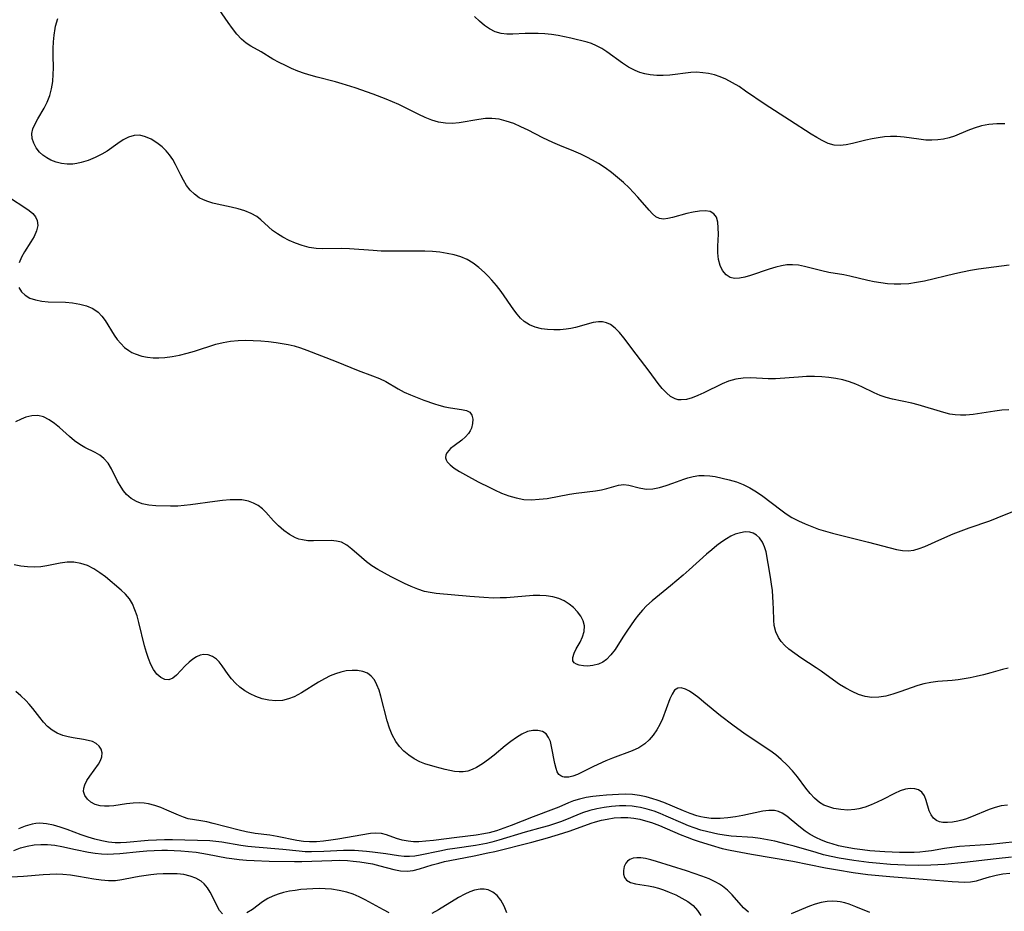
# Model space of a CAD drawing. Extents: x 1884574 to 1892190, y 2723595 to 2728572.
# Drawn here: x 1887651 to 1887884, y 2725202 to 2725413 of the extents above; entities that cross this region are included whole.
import ezdxf

# ---------------------------------------------------------------- set-up
doc = ezdxf.new("R2010")
doc.units = 0

msp = doc.modelspace()

# ---------------------------------------------------------------- linework, layer by layer
at = {"layer": 'Unknown_Line_Type', "color": 0}
for points in [[(1887885.01, 2725354.77, 196), (1887877.75, 2725353.76, 196), (1887875.84, 2725353.45, 196), (1887873.93, 2725353.09, 196), (1887872.13, 2725352.7, 196), (1887864.92, 2725350.98, 196), (1887863.07, 2725350.62, 196), (1887861.22, 2725350.34, 196), (1887859.38, 2725350.21, 196), (1887857.8, 2725350.22, 196), (1887856.22, 2725350.34, 196), (1887854.65, 2725350.55, 196), (1887853.08, 2725350.82, 196), (1887851.52, 2725351.14, 196), (1887847.26, 2725352.14, 196), (1887845.86, 2725352.43, 196), (1887842.35, 2725353.03, 196), (1887840.65, 2725353.36, 196), (1887836.55, 2725354.45, 196), (1887835.19, 2725354.72, 196), (1887833.74, 2725354.85, 196), (1887832.42, 2725354.79, 196), (1887831.1, 2725354.59, 196), (1887829.78, 2725354.28, 196), (1887828.23, 2725353.81, 196), (1887823.81, 2725352.27, 196), (1887822.48, 2725351.89, 196), (1887821.22, 2725351.66, 196), (1887820.05, 2725351.61, 196), (1887819.01, 2725351.84, 196), (1887818.02, 2725352.48, 196), (1887817.22, 2725353.46, 196), (1887816.63, 2725354.69, 196), (1887816.26, 2725356.09, 196), (1887816.11, 2725357.64, 196), (1887816.12, 2725359.26, 196), (1887816.21, 2725362.08, 196), (1887816.19, 2725363.56, 196), (1887816.05, 2725364.91, 196), (1887815.74, 2725366.06, 196), (1887815.17, 2725366.91, 196), (1887814.26, 2725367.41, 196), (1887813.08, 2725367.58, 196), (1887811.72, 2725367.53, 196), (1887810.25, 2725367.3, 196), (1887808.73, 2725366.96, 196), (1887805.37, 2725366.02, 196), (1887804.27, 2725365.75, 196), (1887803.24, 2725365.64, 196), (1887802.31, 2725365.76, 196), (1887801.46, 2725366.19, 196), (1887800.67, 2725366.88, 196), (1887799.87, 2725367.74, 196), (1887797.17, 2725370.81, 196), (1887796.16, 2725371.9, 196), (1887795.1, 2725373, 196), (1887793.77, 2725374.26, 196), (1887792.38, 2725375.48, 196), (1887790.93, 2725376.66, 196), (1887789.41, 2725377.76, 196), (1887787.84, 2725378.79, 196), (1887786.48, 2725379.58, 196), (1887785.08, 2725380.31, 196), (1887783.65, 2725380.97, 196), (1887782, 2725381.67, 196), (1887778.69, 2725383.01, 196), (1887777.05, 2725383.72, 196), (1887774.7, 2725384.87, 196), (1887771.25, 2725386.64, 196), (1887769.53, 2725387.48, 196), (1887767.81, 2725388.22, 196), (1887766.07, 2725388.82, 196), (1887764.37, 2725389.23, 196), (1887762.67, 2725389.41, 196), (1887761.12, 2725389.38, 196), (1887759.58, 2725389.2, 196), (1887754.89, 2725388.4, 196), (1887753.27, 2725388.27, 196), (1887751.67, 2725388.34, 196), (1887750.07, 2725388.59, 196), (1887748.49, 2725389.02, 196), (1887746.91, 2725389.62, 196), (1887745.35, 2725390.33, 196), (1887740.63, 2725392.71, 196), (1887739.15, 2725393.37, 196), (1887737.65, 2725394, 196), (1887734.58, 2725395.17, 196), (1887730.34, 2725396.64, 196), (1887727.22, 2725397.63, 196), (1887725.66, 2725398.08, 196), (1887721.35, 2725399.17, 196), (1887719.94, 2725399.56, 196), (1887718.36, 2725400.06, 196), (1887716.81, 2725400.64, 196), (1887715.3, 2725401.26, 196), (1887713.82, 2725401.93, 196), (1887712.39, 2725402.65, 196), (1887710.9, 2725403.48, 196), (1887708.09, 2725405.15, 196), (1887705.65, 2725406.53, 196), (1887704.58, 2725407.21, 196), (1887703.43, 2725408.2, 196), (1887702.34, 2725409.39, 196), (1887701.29, 2725410.72, 196), (1887700.28, 2725412.15, 196), (1887697.31, 2725416.48, 196)], [(1887884.92, 2725320.51, 194), (1887883.26, 2725320.41, 194), (1887881.57, 2725320.2, 194), (1887876.42, 2725319.43, 194), (1887874.72, 2725319.28, 194), (1887873.45, 2725319.25, 194), (1887872.2, 2725319.32, 194), (1887870.97, 2725319.53, 194), (1887869.49, 2725319.89, 194), (1887863.46, 2725321.72, 194), (1887861.93, 2725322.11, 194), (1887857.4, 2725323.03, 194), (1887855.92, 2725323.43, 194), (1887854.47, 2725323.95, 194), (1887853.03, 2725324.57, 194), (1887850.17, 2725325.93, 194), (1887848.72, 2725326.57, 194), (1887847.23, 2725327.13, 194), (1887845.64, 2725327.59, 194), (1887844.01, 2725327.93, 194), (1887842.34, 2725328.17, 194), (1887840.66, 2725328.32, 194), (1887838.96, 2725328.39, 194), (1887837.04, 2725328.37, 194), (1887835.13, 2725328.28, 194), (1887829.69, 2725327.89, 194), (1887827.97, 2725327.86, 194), (1887823.85, 2725328.08, 194), (1887822.09, 2725328.02, 194), (1887820.34, 2725327.78, 194), (1887818.64, 2725327.33, 194), (1887817.07, 2725326.7, 194), (1887812.74, 2725324.52, 194), (1887811.36, 2725323.88, 194), (1887810.01, 2725323.35, 194), (1887808.69, 2725322.99, 194), (1887807.41, 2725322.86, 194), (1887806.71, 2725322.92, 194), (1887806.03, 2725323.09, 194), (1887804.93, 2725323.66, 194), (1887803.91, 2725324.51, 194), (1887802.94, 2725325.56, 194), (1887802, 2725326.75, 194), (1887799.83, 2725329.7, 194), (1887796.8, 2725333.7, 194), (1887793.84, 2725337.52, 194), (1887792.83, 2725338.78, 194), (1887791.8, 2725339.87, 194), (1887790.69, 2725340.7, 194), (1887789.79, 2725341.1, 194), (1887788.84, 2725341.31, 194), (1887787.85, 2725341.35, 194), (1887786.61, 2725341.17, 194), (1887782.39, 2725339.96, 194), (1887781.34, 2725339.74, 194), (1887780.26, 2725339.59, 194), (1887778.78, 2725339.46, 194), (1887777.3, 2725339.43, 194), (1887775.83, 2725339.51, 194), (1887774.4, 2725339.71, 194), (1887772.91, 2725340.09, 194), (1887771.53, 2725340.66, 194), (1887770.29, 2725341.45, 194), (1887769.42, 2725342.24, 194), (1887768.63, 2725343.16, 194), (1887767.88, 2725344.17, 194), (1887764.87, 2725348.48, 194), (1887763.77, 2725349.91, 194), (1887762.63, 2725351.22, 194), (1887761.77, 2725352.13, 194), (1887760.88, 2725353, 194), (1887759.6, 2725354.15, 194), (1887758.25, 2725355.19, 194), (1887756.81, 2725356.05, 194), (1887755.3, 2725356.7, 194), (1887753.71, 2725357.18, 194), (1887752.05, 2725357.53, 194), (1887750.34, 2725357.78, 194), (1887748.6, 2725357.94, 194), (1887746.84, 2725358.04, 194), (1887745.07, 2725358.07, 194), (1887740.18, 2725358.03, 194), (1887736.46, 2725358.08, 194), (1887734.62, 2725358.17, 194), (1887728.98, 2725358.63, 194), (1887727.14, 2725358.69, 194), (1887722.56, 2725358.58, 194), (1887721.07, 2725358.66, 194), (1887719.42, 2725358.93, 194), (1887717.81, 2725359.37, 194), (1887716.23, 2725359.93, 194), (1887714.7, 2725360.6, 194), (1887713.24, 2725361.35, 194), (1887711.97, 2725362.11, 194), (1887710.81, 2725362.94, 194), (1887709.86, 2725363.78, 194), (1887708.04, 2725365.48, 194), (1887707.06, 2725366.23, 194), (1887705.72, 2725366.97, 194), (1887704.24, 2725367.56, 194), (1887702.66, 2725368.04, 194), (1887701.02, 2725368.44, 194), (1887697.72, 2725369.18, 194), (1887696.67, 2725369.43, 194), (1887695.53, 2725369.76, 194), (1887694.44, 2725370.17, 194), (1887693.42, 2725370.69, 194), (1887692.32, 2725371.5, 194), (1887691.34, 2725372.48, 194), (1887690.47, 2725373.6, 194), (1887689.71, 2725374.81, 194), (1887689.07, 2725376.03, 194), (1887687.87, 2725378.52, 194), (1887687.19, 2725379.73, 194), (1887686.45, 2725380.8, 194), (1887685.61, 2725381.8, 194), (1887684.69, 2725382.7, 194), (1887683.44, 2725383.7, 194), (1887682.13, 2725384.51, 194), (1887680.77, 2725385.11, 194), (1887679.4, 2725385.44, 194), (1887678.05, 2725385.43, 194), (1887676.76, 2725385.03, 194), (1887675.48, 2725384.35, 194), (1887674.19, 2725383.48, 194), (1887671.69, 2725381.73, 194), (1887670.46, 2725380.98, 194), (1887668.87, 2725380.17, 194), (1887667.22, 2725379.51, 194), (1887665.56, 2725378.99, 194), (1887664.55, 2725378.75, 194), (1887663.54, 2725378.61, 194), (1887662.21, 2725378.59, 194), (1887660.88, 2725378.77, 194), (1887659.6, 2725379.11, 194), (1887658.38, 2725379.59, 194), (1887657.39, 2725380.13, 194), (1887656.49, 2725380.76, 194), (1887655.7, 2725381.49, 194), (1887654.91, 2725382.48, 194), (1887654.33, 2725383.56, 194), (1887653.98, 2725384.69, 194), (1887653.91, 2725385.84, 194), (1887654.15, 2725387.01, 194), (1887654.63, 2725388.17, 194), (1887655.26, 2725389.35, 194), (1887656.78, 2725391.87, 194), (1887657.5, 2725393.26, 194), (1887658.1, 2725394.82, 194), (1887658.53, 2725396.46, 194), (1887658.81, 2725398.16, 194), (1887658.95, 2725399.9, 194), (1887658.96, 2725401.34, 194), (1887658.9, 2725404.37, 194), (1887658.91, 2725405.95, 194), (1887658.98, 2725407.54, 194), (1887659.12, 2725409.12, 194), (1887659.37, 2725410.69, 194), (1887659.49, 2725411.23, 194), (1887660.02, 2725413.05, 194)], [(1887883.91, 2725388.16, 198), (1887882.02, 2725388.16, 198), (1887880.17, 2725388, 198), (1887878.39, 2725387.66, 198), (1887876.66, 2725387.15, 198), (1887875.23, 2725386.6, 198), (1887872.03, 2725385.26, 198), (1887870.77, 2725384.84, 198), (1887869.48, 2725384.54, 198), (1887868.1, 2725384.35, 198), (1887866.7, 2725384.28, 198), (1887865.29, 2725384.33, 198), (1887863.58, 2725384.52, 198), (1887860.15, 2725385.01, 198), (1887858.42, 2725385.15, 198), (1887856.95, 2725385.16, 198), (1887855.47, 2725385.06, 198), (1887854, 2725384.87, 198), (1887852.54, 2725384.62, 198), (1887851.11, 2725384.31, 198), (1887847.96, 2725383.51, 198), (1887846.45, 2725383.2, 198), (1887844.98, 2725383.04, 198), (1887843.56, 2725383.12, 198), (1887842.14, 2725383.53, 198), (1887840.74, 2725384.19, 198), (1887839.47, 2725384.9, 198), (1887838.18, 2725385.68, 198), (1887833.05, 2725389.02, 198), (1887827.24, 2725392.71, 198), (1887822.63, 2725395.92, 198), (1887821.1, 2725396.95, 198), (1887819.55, 2725397.89, 198), (1887817.96, 2725398.72, 198), (1887816.63, 2725399.27, 198), (1887815.28, 2725399.71, 198), (1887813.91, 2725400.04, 198), (1887812.53, 2725400.25, 198), (1887811.04, 2725400.34, 198), (1887809.73, 2725400.28, 198), (1887804.73, 2725399.65, 198), (1887803.18, 2725399.57, 198), (1887801.63, 2725399.59, 198), (1887800.09, 2725399.74, 198), (1887798.86, 2725399.97, 198), (1887797.66, 2725400.3, 198), (1887796.5, 2725400.74, 198), (1887794.97, 2725401.53, 198), (1887793.52, 2725402.48, 198), (1887789.87, 2725405.17, 198), (1887788.66, 2725405.95, 198), (1887787.43, 2725406.62, 198), (1887786.18, 2725407.15, 198), (1887785.17, 2725407.47, 198), (1887781.3, 2725408.42, 198), (1887779.82, 2725408.75, 198), (1887778.3, 2725409.05, 198), (1887776.76, 2725409.28, 198), (1887775.2, 2725409.43, 198), (1887773.63, 2725409.5, 198), (1887772.07, 2725409.52, 198), (1887770.52, 2725409.49, 198), (1887767.58, 2725409.37, 198), (1887766.18, 2725409.36, 198), (1887764.83, 2725409.52, 198), (1887763.44, 2725409.94, 198), (1887762.11, 2725410.6, 198), (1887760.88, 2725411.45, 198), (1887759.71, 2725412.44, 198), (1887758.56, 2725413.54, 198)], [(1887648.84, 2725370.57, 192), (1887652.22, 2725368.39, 192), (1887653.22, 2725367.67, 192), (1887654.08, 2725366.93, 192), (1887654.75, 2725366.14, 192), (1887655.17, 2725365.28, 192), (1887655.27, 2725364.1, 192), (1887654.99, 2725362.83, 192), (1887654.43, 2725361.52, 192), (1887653.67, 2725360.22, 192), (1887652.13, 2725357.92, 192), (1887651.45, 2725356.63, 192), (1887650.91, 2725355.26, 192)], [(1887650.8, 2725349.45, 192), (1887651.42, 2725348.45, 192), (1887652.27, 2725347.62, 192), (1887653.43, 2725346.96, 192), (1887654.76, 2725346.5, 192), (1887656.22, 2725346.21, 192), (1887657.75, 2725346.06, 192), (1887661.8, 2725345.97, 192), (1887663.53, 2725345.82, 192), (1887665.21, 2725345.53, 192), (1887666.81, 2725345.08, 192), (1887668.28, 2725344.45, 192), (1887669.56, 2725343.6, 192), (1887670.45, 2725342.7, 192), (1887671.22, 2725341.66, 192), (1887673.34, 2725338.21, 192), (1887674.09, 2725337.16, 192), (1887674.91, 2725336.18, 192), (1887675.82, 2725335.29, 192), (1887676.82, 2725334.53, 192), (1887677.55, 2725334.1, 192), (1887678.33, 2725333.74, 192), (1887679.9, 2725333.21, 192), (1887681.19, 2725332.95, 192), (1887682.54, 2725332.81, 192), (1887683.92, 2725332.79, 192), (1887685.32, 2725332.87, 192), (1887687.06, 2725333.11, 192), (1887688.82, 2725333.47, 192), (1887690.57, 2725333.92, 192), (1887692.33, 2725334.43, 192), (1887697.42, 2725336.04, 192), (1887699.11, 2725336.45, 192), (1887700.87, 2725336.74, 192), (1887702.65, 2725336.9, 192), (1887704.44, 2725336.96, 192), (1887706.25, 2725336.94, 192), (1887708.06, 2725336.84, 192), (1887709.87, 2725336.69, 192), (1887711.66, 2725336.47, 192), (1887713.08, 2725336.24, 192), (1887714.49, 2725335.97, 192), (1887715.87, 2725335.63, 192), (1887717.39, 2725335.18, 192), (1887718.88, 2725334.65, 192), (1887725.86, 2725331.95, 192), (1887731.07, 2725329.81, 192), (1887734.43, 2725328.57, 192), (1887736.05, 2725327.92, 192), (1887737.58, 2725327.2, 192), (1887740.5, 2725325.48, 192), (1887741.93, 2725324.73, 192), (1887743.44, 2725324.04, 192), (1887744.99, 2725323.41, 192), (1887746.56, 2725322.82, 192), (1887749.11, 2725321.93, 192), (1887750.09, 2725321.63, 192), (1887751.51, 2725321.26, 192), (1887752.89, 2725320.98, 192), (1887755.51, 2725320.61, 192), (1887756.62, 2725320.39, 192), (1887757.45, 2725319.96, 192), (1887757.93, 2725319.26, 192), (1887758.13, 2725318.35, 192), (1887758.09, 2725317.3, 192), (1887757.81, 2725316.2, 192), (1887757.52, 2725315.54, 192), (1887757.13, 2725314.92, 192), (1887756.41, 2725314.1, 192), (1887755.56, 2725313.35, 192), (1887753.74, 2725311.99, 192), (1887752.91, 2725311.34, 192), (1887752.46, 2725310.91, 192), (1887752.09, 2725310.46, 192), (1887751.78, 2725309.85, 192), (1887751.7, 2725309.21, 192), (1887751.81, 2725308.72, 192), (1887752.06, 2725308.24, 192), (1887752.76, 2725307.52, 192), (1887753.77, 2725306.75, 192), (1887755.01, 2725305.96, 192), (1887756.39, 2725305.16, 192), (1887759.44, 2725303.51, 192), (1887762.14, 2725302.14, 192), (1887763.24, 2725301.61, 192), (1887764.95, 2725300.85, 192), (1887766.67, 2725300.19, 192), (1887768.42, 2725299.68, 192), (1887770.18, 2725299.35, 192), (1887772.01, 2725299.26, 192), (1887773.84, 2725299.36, 192), (1887775.69, 2725299.59, 192), (1887780.99, 2725300.55, 192), (1887782.57, 2725300.79, 192), (1887787.13, 2725301.38, 192), (1887788.54, 2725301.61, 192), (1887789.87, 2725301.9, 192), (1887792.59, 2725302.68, 192), (1887793.84, 2725302.85, 192), (1887795.03, 2725302.74, 192), (1887797.46, 2725302.09, 192), (1887798.75, 2725301.83, 192), (1887799.28, 2725301.79, 192), (1887800.74, 2725301.86, 192), (1887802.27, 2725302.16, 192), (1887803.84, 2725302.61, 192), (1887805.44, 2725303.16, 192), (1887808.02, 2725304.12, 192), (1887809.01, 2725304.44, 192), (1887810.27, 2725304.76, 192), (1887811.56, 2725304.96, 192), (1887812.87, 2725305.02, 192), (1887814.16, 2725304.93, 192), (1887815.47, 2725304.73, 192), (1887817.13, 2725304.4, 192), (1887818.8, 2725303.98, 192), (1887820.46, 2725303.47, 192), (1887822.1, 2725302.85, 192), (1887823.68, 2725302.09, 192), (1887825.24, 2725301.15, 192), (1887826.75, 2725300.09, 192), (1887830.98, 2725296.84, 192), (1887832.28, 2725295.92, 192), (1887833.62, 2725295.07, 192), (1887835.14, 2725294.25, 192), (1887836.72, 2725293.53, 192), (1887838.3, 2725292.9, 192), (1887839.91, 2725292.33, 192), (1887841.54, 2725291.81, 192), (1887843.2, 2725291.34, 192), (1887851.69, 2725289.23, 192), (1887858.33, 2725287.48, 192), (1887859.73, 2725287.24, 192), (1887861.1, 2725287.19, 192), (1887862.4, 2725287.37, 192), (1887863.7, 2725287.74, 192), (1887865.01, 2725288.24, 192), (1887869.01, 2725290.02, 192), (1887871.74, 2725291.16, 192), (1887875.52, 2725292.58, 192), (1887880.37, 2725294.3, 192), (1887882.14, 2725294.97, 192), (1887887.42, 2725297.08, 192)], [(1887884.73, 2725259.42, 190), (1887883.36, 2725259.11, 190), (1887880.63, 2725258.3, 190), (1887878.93, 2725257.84, 190), (1887877.19, 2725257.43, 190), (1887875.77, 2725257.14, 190), (1887874.34, 2725256.89, 190), (1887872.9, 2725256.68, 190), (1887871.47, 2725256.51, 190), (1887868.08, 2725256.24, 190), (1887866.41, 2725256.06, 190), (1887864.78, 2725255.76, 190), (1887863.34, 2725255.36, 190), (1887859.12, 2725253.83, 190), (1887857.46, 2725253.28, 190), (1887855.8, 2725252.84, 190), (1887854.14, 2725252.56, 190), (1887852.5, 2725252.51, 190), (1887850.93, 2725252.75, 190), (1887849.37, 2725253.22, 190), (1887847.83, 2725253.88, 190), (1887846.32, 2725254.68, 190), (1887844.85, 2725255.6, 190), (1887843.41, 2725256.6, 190), (1887840.55, 2725258.69, 190), (1887839.34, 2725259.5, 190), (1887835.73, 2725261.85, 190), (1887834.26, 2725262.88, 190), (1887832.89, 2725263.95, 190), (1887831.93, 2725264.81, 190), (1887831.09, 2725265.72, 190), (1887830.39, 2725266.7, 190), (1887829.76, 2725268.05, 190), (1887829.41, 2725269.49, 190), (1887829.31, 2725270.76, 190), (1887829.26, 2725273.46, 190), (1887829.2, 2725274.88, 190), (1887828.98, 2725277.81, 190), (1887828.81, 2725279.28, 190), (1887828.57, 2725280.99, 190), (1887828.01, 2725284.2, 190), (1887827.5, 2725286.93, 190), (1887827.13, 2725288.12, 190), (1887826.61, 2725289.24, 190), (1887825.91, 2725290.24, 190), (1887825.24, 2725290.86, 190), (1887824.47, 2725291.33, 190), (1887823.62, 2725291.6, 190), (1887822.58, 2725291.65, 190), (1887821.41, 2725291.47, 190), (1887820.18, 2725291.09, 190), (1887819.14, 2725290.61, 190), (1887818.1, 2725290.02, 190), (1887817.06, 2725289.33, 190), (1887815.85, 2725288.42, 190), (1887814.64, 2725287.44, 190), (1887813.44, 2725286.4, 190), (1887809.34, 2725282.72, 190), (1887807.86, 2725281.43, 190), (1887804.89, 2725278.91, 190), (1887800.55, 2725275.35, 190), (1887799.23, 2725274.16, 190), (1887798.26, 2725273.13, 190), (1887797.36, 2725272.04, 190), (1887796.49, 2725270.91, 190), (1887794.54, 2725268.18, 190), (1887793.63, 2725266.8, 190), (1887791.77, 2725263.87, 190), (1887790.82, 2725262.57, 190), (1887789.77, 2725261.48, 190), (1887788.86, 2725260.83, 190), (1887787.89, 2725260.37, 190), (1887786.55, 2725260.03, 190), (1887785.23, 2725259.93, 190), (1887784.31, 2725259.97, 190), (1887783.33, 2725260.14, 190), (1887782.64, 2725260.39, 190), (1887782.11, 2725260.73, 190), (1887781.8, 2725261.18, 190), (1887781.77, 2725261.98, 190), (1887782.08, 2725262.95, 190), (1887782.62, 2725264.01, 190), (1887783.51, 2725265.57, 190), (1887784.09, 2725266.82, 190), (1887784.47, 2725268.12, 190), (1887784.54, 2725269.44, 190), (1887784.26, 2725270.59, 190), (1887783.7, 2725271.7, 190), (1887782.92, 2725272.75, 190), (1887781.97, 2725273.74, 190), (1887780.93, 2725274.59, 190), (1887779.77, 2725275.32, 190), (1887778.51, 2725275.9, 190), (1887777.05, 2725276.32, 190), (1887775.51, 2725276.55, 190), (1887773.98, 2725276.62, 190), (1887772.41, 2725276.58, 190), (1887766.12, 2725276.1, 190), (1887764.58, 2725276.03, 190), (1887763.05, 2725276.02, 190), (1887760.79, 2725276.12, 190), (1887757.42, 2725276.38, 190), (1887749.49, 2725277.09, 190), (1887748.08, 2725277.29, 190), (1887746.7, 2725277.59, 190), (1887745.11, 2725278.11, 190), (1887743.56, 2725278.76, 190), (1887742.01, 2725279.48, 190), (1887738.81, 2725281.03, 190), (1887737.23, 2725281.86, 190), (1887735.7, 2725282.73, 190), (1887734.24, 2725283.67, 190), (1887732.99, 2725284.6, 190), (1887731.81, 2725285.57, 190), (1887729.51, 2725287.6, 190), (1887728.33, 2725288.52, 190), (1887727.09, 2725289.19, 190), (1887725.9, 2725289.5, 190), (1887724.62, 2725289.61, 190), (1887720.51, 2725289.52, 190), (1887719.17, 2725289.58, 190), (1887717.85, 2725289.76, 190), (1887717.01, 2725289.97, 190), (1887716.2, 2725290.25, 190), (1887714.77, 2725291.01, 190), (1887713.45, 2725291.98, 190), (1887712.2, 2725293.11, 190), (1887711.03, 2725294.31, 190), (1887709.18, 2725296.34, 190), (1887708.42, 2725297.09, 190), (1887707.42, 2725297.87, 190), (1887706.3, 2725298.49, 190), (1887705.1, 2725298.94, 190), (1887703.55, 2725299.21, 190), (1887701.9, 2725299.27, 190), (1887700.79, 2725299.23, 190), (1887698.97, 2725299.09, 190), (1887697.11, 2725298.87, 190), (1887691.42, 2725298.09, 190), (1887689.89, 2725297.91, 190), (1887688.37, 2725297.78, 190), (1887686.64, 2725297.73, 190), (1887683.21, 2725297.79, 190), (1887681.53, 2725297.94, 190), (1887679.94, 2725298.27, 190), (1887678.59, 2725298.82, 190), (1887677.36, 2725299.58, 190), (1887676.28, 2725300.53, 190), (1887675.58, 2725301.36, 190), (1887674.96, 2725302.26, 190), (1887674.16, 2725303.68, 190), (1887672.7, 2725306.57, 190), (1887671.89, 2725307.88, 190), (1887670.94, 2725309.01, 190), (1887669.95, 2725309.8, 190), (1887668.84, 2725310.45, 190), (1887666.44, 2725311.65, 190), (1887665.23, 2725312.33, 190), (1887663.99, 2725313.22, 190), (1887662.79, 2725314.22, 190), (1887660.44, 2725316.33, 190), (1887659.25, 2725317.31, 190), (1887657.97, 2725318.19, 190), (1887656.65, 2725318.85, 190), (1887655.3, 2725319.2, 190), (1887653.88, 2725319.14, 190), (1887652.43, 2725318.77, 190), (1887651.32, 2725318.33, 190), (1887650.05, 2725317.68, 190)], [(1887884.58, 2725227.01, 188), (1887883.04, 2725226.84, 188), (1887881.64, 2725226.49, 188), (1887880.24, 2725226, 188), (1887876.05, 2725224.25, 188), (1887874.66, 2725223.73, 188), (1887873.76, 2725223.45, 188), (1887872.86, 2725223.23, 188), (1887871.6, 2725223.02, 188), (1887870.4, 2725222.93, 188), (1887869.3, 2725222.97, 188), (1887868.47, 2725223.1, 188), (1887867.75, 2725223.38, 188), (1887867.04, 2725223.97, 188), (1887866.49, 2725224.77, 188), (1887866.06, 2725225.72, 188), (1887865.34, 2725228.12, 188), (1887864.92, 2725229.21, 188), (1887864.31, 2725230.1, 188), (1887863.56, 2725230.63, 188), (1887862.63, 2725230.93, 188), (1887861.58, 2725231, 188), (1887860.46, 2725230.85, 188), (1887859.17, 2725230.42, 188), (1887857.84, 2725229.8, 188), (1887855.12, 2725228.38, 188), (1887853.75, 2725227.71, 188), (1887852.33, 2725227.09, 188), (1887850.89, 2725226.56, 188), (1887849.44, 2725226.15, 188), (1887848.48, 2725225.98, 188), (1887846.81, 2725225.86, 188), (1887845.16, 2725225.97, 188), (1887843.54, 2725226.25, 188), (1887842.32, 2725226.6, 188), (1887841.17, 2725227.07, 188), (1887840.1, 2725227.69, 188), (1887838.94, 2725228.65, 188), (1887837.89, 2725229.78, 188), (1887836.9, 2725231.04, 188), (1887834.91, 2725233.7, 188), (1887833.73, 2725235.14, 188), (1887832.46, 2725236.53, 188), (1887831.08, 2725237.83, 188), (1887829.77, 2725238.91, 188), (1887828.39, 2725239.93, 188), (1887822.57, 2725243.85, 188), (1887819.61, 2725245.94, 188), (1887816.75, 2725248.12, 188), (1887812.76, 2725251.42, 188), (1887811.57, 2725252.38, 188), (1887810.43, 2725253.25, 188), (1887809.35, 2725253.97, 188), (1887808.45, 2725254.47, 188), (1887807.45, 2725254.79, 188), (1887806.59, 2725254.73, 188), (1887805.87, 2725254.19, 188), (1887805.26, 2725253.27, 188), (1887804.76, 2725252.18, 188), (1887802.98, 2725247.45, 188), (1887802.36, 2725246.11, 188), (1887801.64, 2725244.81, 188), (1887800.81, 2725243.59, 188), (1887799.88, 2725242.48, 188), (1887798.82, 2725241.51, 188), (1887797.39, 2725240.59, 188), (1887795.83, 2725239.85, 188), (1887791.15, 2725238.11, 188), (1887789.63, 2725237.49, 188), (1887786.69, 2725236.16, 188), (1887782.89, 2725234.28, 188), (1887781.78, 2725233.86, 188), (1887780.88, 2725233.68, 188), (1887780.06, 2725233.65, 188), (1887779.76, 2725233.68, 188), (1887779.42, 2725233.76, 188), (1887778.93, 2725233.98, 188), (1887778.52, 2725234.31, 188), (1887778.12, 2725234.91, 188), (1887777.83, 2725235.67, 188), (1887777.53, 2725236.89, 188), (1887776.79, 2725240.88, 188), (1887776.49, 2725242.05, 188), (1887776.07, 2725243.07, 188), (1887775.47, 2725243.88, 188), (1887774.59, 2725244.45, 188), (1887773.52, 2725244.72, 188), (1887772.32, 2725244.71, 188), (1887771.05, 2725244.43, 188), (1887769.75, 2725243.85, 188), (1887768.45, 2725243.06, 188), (1887767.14, 2725242.11, 188), (1887765.83, 2725241.07, 188), (1887763.19, 2725238.88, 188), (1887761.86, 2725237.83, 188), (1887760.42, 2725236.81, 188), (1887758.98, 2725235.93, 188), (1887757.99, 2725235.44, 188), (1887756.96, 2725235.09, 188), (1887755.9, 2725234.9, 188), (1887754.92, 2725234.88, 188), (1887753.83, 2725234.99, 188), (1887752.71, 2725235.2, 188), (1887751.58, 2725235.47, 188), (1887749.24, 2725236.08, 188), (1887746.84, 2725236.82, 188), (1887745.64, 2725237.29, 188), (1887744.3, 2725237.98, 188), (1887743.04, 2725238.82, 188), (1887741.87, 2725239.8, 188), (1887740.81, 2725240.89, 188), (1887739.91, 2725242.12, 188), (1887739.09, 2725243.64, 188), (1887738.44, 2725245.28, 188), (1887737.9, 2725246.98, 188), (1887736.38, 2725252.82, 188), (1887735.97, 2725254.22, 188), (1887735.49, 2725255.51, 188), (1887734.9, 2725256.64, 188), (1887734.15, 2725257.56, 188), (1887733.21, 2725258.21, 188), (1887732.12, 2725258.63, 188), (1887730.9, 2725258.86, 188), (1887729.59, 2725258.9, 188), (1887728.24, 2725258.78, 188), (1887726.97, 2725258.52, 188), (1887725.7, 2725258.12, 188), (1887724.44, 2725257.61, 188), (1887723.04, 2725256.9, 188), (1887721.67, 2725256.09, 188), (1887717.61, 2725253.56, 188), (1887716.77, 2725253.09, 188), (1887715.92, 2725252.67, 188), (1887714.55, 2725252.14, 188), (1887713.14, 2725251.81, 188), (1887711.55, 2725251.7, 188), (1887709.95, 2725251.83, 188), (1887708.37, 2725252.18, 188), (1887706.83, 2725252.71, 188), (1887705.52, 2725253.35, 188), (1887704.26, 2725254.11, 188), (1887703.09, 2725254.97, 188), (1887702.02, 2725255.92, 188), (1887701.06, 2725256.94, 188), (1887700.27, 2725257.96, 188), (1887698.88, 2725259.99, 188), (1887698.19, 2725260.89, 188), (1887697.56, 2725261.53, 188), (1887696.63, 2725262.18, 188), (1887695.61, 2725262.57, 188), (1887694.55, 2725262.65, 188), (1887693.67, 2725262.48, 188), (1887692.81, 2725262.11, 188), (1887691.96, 2725261.59, 188), (1887691.04, 2725260.85, 188), (1887690.17, 2725260.02, 188), (1887688.08, 2725257.78, 188), (1887687.2, 2725257.07, 188), (1887686.28, 2725256.71, 188), (1887685.33, 2725256.79, 188), (1887684.37, 2725257.26, 188), (1887683.46, 2725258.05, 188), (1887682.63, 2725259.12, 188), (1887681.99, 2725260.32, 188), (1887681.44, 2725261.68, 188), (1887680.97, 2725263.16, 188), (1887680.55, 2725264.7, 188), (1887679.19, 2725270.27, 188), (1887678.76, 2725271.8, 188), (1887678.27, 2725273.26, 188), (1887677.68, 2725274.62, 188), (1887676.94, 2725275.86, 188), (1887676.03, 2725276.93, 188), (1887675, 2725277.91, 188), (1887671.29, 2725281, 188), (1887669.93, 2725282.01, 188), (1887668.52, 2725282.92, 188), (1887667.01, 2725283.68, 188), (1887665.44, 2725284.22, 188), (1887663.84, 2725284.5, 188), (1887662.22, 2725284.49, 188), (1887660.58, 2725284.27, 188), (1887657.46, 2725283.65, 188), (1887655.99, 2725283.42, 188), (1887654.51, 2725283.31, 188), (1887652.89, 2725283.36, 188), (1887651.28, 2725283.58, 188), (1887649.7, 2725283.9, 188)], [(1887886.4, 2725218.33, 186), (1887880.58, 2725217.74, 186), (1887873.26, 2725217.22, 186), (1887871.45, 2725217.04, 186), (1887869.67, 2725216.79, 186), (1887866.57, 2725216.24, 186), (1887865.16, 2725216.05, 186), (1887863.84, 2725215.93, 186), (1887862.51, 2725215.85, 186), (1887860.78, 2725215.81, 186), (1887859.05, 2725215.83, 186), (1887855.55, 2725215.98, 186), (1887852.04, 2725216.26, 186), (1887850.3, 2725216.46, 186), (1887848.42, 2725216.72, 186), (1887846.16, 2725217.11, 186), (1887844.63, 2725217.45, 186), (1887843.12, 2725217.85, 186), (1887842.04, 2725218.2, 186), (1887840.62, 2725218.76, 186), (1887839.26, 2725219.4, 186), (1887837.95, 2725220.12, 186), (1887836.74, 2725220.89, 186), (1887835.61, 2725221.73, 186), (1887833.42, 2725223.59, 186), (1887832.36, 2725224.44, 186), (1887831.27, 2725225.13, 186), (1887830.39, 2725225.52, 186), (1887829.47, 2725225.75, 186), (1887828.12, 2725225.8, 186), (1887826.71, 2725225.62, 186), (1887821.99, 2725224.56, 186), (1887820.23, 2725224.25, 186), (1887818.44, 2725224.01, 186), (1887816.63, 2725223.88, 186), (1887815.58, 2725223.87, 186), (1887814.52, 2725223.91, 186), (1887812.91, 2725224.11, 186), (1887812.09, 2725224.28, 186), (1887811.12, 2725224.54, 186), (1887809.54, 2725225.05, 186), (1887807.97, 2725225.66, 186), (1887803.29, 2725227.65, 186), (1887801.71, 2725228.25, 186), (1887800.74, 2725228.57, 186), (1887799.15, 2725229.03, 186), (1887797.53, 2725229.35, 186), (1887795.89, 2725229.54, 186), (1887794.23, 2725229.6, 186), (1887792.56, 2725229.58, 186), (1887789.72, 2725229.41, 186), (1887788.11, 2725229.27, 186), (1887786.51, 2725229.07, 186), (1887784.94, 2725228.81, 186), (1887783.4, 2725228.47, 186), (1887781.92, 2725228.02, 186), (1887780.75, 2725227.58, 186), (1887778.45, 2725226.59, 186), (1887777.23, 2725226.09, 186), (1887772.41, 2725224.29, 186), (1887767.25, 2725222.22, 186), (1887765.51, 2725221.57, 186), (1887763.76, 2725220.98, 186), (1887761.98, 2725220.49, 186), (1887760.74, 2725220.23, 186), (1887758.94, 2725219.94, 186), (1887754.35, 2725219.41, 186), (1887748.84, 2725218.68, 186), (1887747.07, 2725218.49, 186), (1887745.36, 2725218.39, 186), (1887744.15, 2725218.4, 186), (1887742.89, 2725218.53, 186), (1887741.48, 2725218.79, 186), (1887740.14, 2725219.16, 186), (1887737.73, 2725220.03, 186), (1887736.53, 2725220.34, 186), (1887735.2, 2725220.45, 186), (1887733.94, 2725220.35, 186), (1887726.21, 2725219, 186), (1887724.54, 2725218.74, 186), (1887722.86, 2725218.52, 186), (1887721.18, 2725218.38, 186), (1887719.5, 2725218.35, 186), (1887718.08, 2725218.44, 186), (1887716.52, 2725218.67, 186), (1887711.87, 2725219.66, 186), (1887710.16, 2725219.92, 186), (1887706.69, 2725220.35, 186), (1887704.53, 2725220.73, 186), (1887702.93, 2725221.09, 186), (1887696.74, 2725222.72, 186), (1887695.27, 2725223.06, 186), (1887693.84, 2725223.34, 186), (1887692.33, 2725223.56, 186), (1887690.86, 2725223.84, 186), (1887689.7, 2725224.2, 186), (1887688.53, 2725224.66, 186), (1887685.8, 2725225.88, 186), (1887684.39, 2725226.47, 186), (1887682.95, 2725226.98, 186), (1887681.48, 2725227.35, 186), (1887680.43, 2725227.5, 186), (1887679.36, 2725227.55, 186), (1887677.81, 2725227.5, 186), (1887676.27, 2725227.33, 186), (1887673.27, 2725226.91, 186), (1887672.14, 2725226.79, 186), (1887671.06, 2725226.76, 186), (1887670.05, 2725226.84, 186), (1887668.87, 2725227.18, 186), (1887667.84, 2725227.72, 186), (1887667.01, 2725228.44, 186), (1887666.41, 2725229.29, 186), (1887666.13, 2725230.24, 186), (1887666.17, 2725231.04, 186), (1887666.41, 2725231.88, 186), (1887666.91, 2725232.88, 186), (1887667.56, 2725233.89, 186), (1887669.65, 2725236.75, 186), (1887670.15, 2725237.62, 186), (1887670.46, 2725238.48, 186), (1887670.49, 2725239.38, 186), (1887670.26, 2725240.24, 186), (1887669.78, 2725241.01, 186), (1887669.08, 2725241.63, 186), (1887668.23, 2725242.05, 186), (1887667.22, 2725242.35, 186), (1887666.12, 2725242.57, 186), (1887663.68, 2725242.95, 186), (1887662.44, 2725243.19, 186), (1887661.2, 2725243.52, 186), (1887659.88, 2725244.03, 186), (1887658.65, 2725244.74, 186), (1887657.61, 2725245.62, 186), (1887656.65, 2725246.64, 186), (1887655.75, 2725247.77, 186), (1887654.08, 2725249.93, 186), (1887653.28, 2725250.89, 186), (1887652.42, 2725251.82, 186), (1887651.29, 2725252.89, 186), (1887650.07, 2725253.88, 186)], [(1887885.5, 2725214.73, 184), (1887881.86, 2725214.35, 184), (1887874.4, 2725213.46, 184), (1887869.74, 2725213.01, 184), (1887868.11, 2725212.89, 184), (1887866.48, 2725212.81, 184), (1887863.43, 2725212.76, 184), (1887860.37, 2725212.83, 184), (1887856.94, 2725213.02, 184), (1887853.52, 2725213.29, 184), (1887851.76, 2725213.47, 184), (1887848.27, 2725213.92, 184), (1887844.77, 2725214.52, 184), (1887842.92, 2725214.89, 184), (1887841.09, 2725215.32, 184), (1887839.33, 2725215.81, 184), (1887834.11, 2725217.36, 184), (1887832.59, 2725217.77, 184), (1887829.54, 2725218.49, 184), (1887827.81, 2725218.86, 184), (1887826.07, 2725219.16, 184), (1887824.37, 2725219.36, 184), (1887819.26, 2725219.74, 184), (1887817.56, 2725219.93, 184), (1887816.12, 2725220.16, 184), (1887813.68, 2725220.69, 184), (1887812.06, 2725221.14, 184), (1887810.45, 2725221.66, 184), (1887809.18, 2725222.15, 184), (1887807.92, 2725222.67, 184), (1887803.85, 2725224.46, 184), (1887802.44, 2725225.05, 184), (1887801.02, 2725225.59, 184), (1887799.4, 2725226.1, 184), (1887797.76, 2725226.49, 184), (1887796.79, 2725226.67, 184), (1887795.82, 2725226.8, 184), (1887794.35, 2725226.89, 184), (1887792.87, 2725226.86, 184), (1887791.89, 2725226.79, 184), (1887790.92, 2725226.7, 184), (1887789.24, 2725226.47, 184), (1887787.5, 2725226.16, 184), (1887785.78, 2725225.77, 184), (1887784.12, 2725225.25, 184), (1887782.73, 2725224.7, 184), (1887780.32, 2725223.65, 184), (1887778.91, 2725223.11, 184), (1887777.48, 2725222.61, 184), (1887776.01, 2725222.15, 184), (1887774.53, 2725221.73, 184), (1887770.55, 2725220.68, 184), (1887764.27, 2725218.75, 184), (1887762.68, 2725218.31, 184), (1887761.39, 2725218, 184), (1887758.81, 2725217.51, 184), (1887753.87, 2725216.8, 184), (1887752.18, 2725216.52, 184), (1887750.38, 2725216.18, 184), (1887745.66, 2725215.21, 184), (1887744.43, 2725215, 184), (1887743.2, 2725214.9, 184), (1887741.88, 2725214.93, 184), (1887740.54, 2725215.08, 184), (1887737.62, 2725215.5, 184), (1887734.42, 2725215.92, 184), (1887733, 2725216.07, 184), (1887730.2, 2725216.29, 184), (1887729.16, 2725216.32, 184), (1887727.61, 2725216.31, 184), (1887722.96, 2725216.08, 184), (1887719.99, 2725216.01, 184), (1887718.51, 2725216.03, 184), (1887717.05, 2725216.12, 184), (1887713.21, 2725216.57, 184), (1887706.66, 2725217.07, 184), (1887704.97, 2725217.24, 184), (1887703.3, 2725217.46, 184), (1887698.78, 2725218.27, 184), (1887697.38, 2725218.47, 184), (1887695.98, 2725218.6, 184), (1887687.1, 2725218.82, 184), (1887685.24, 2725218.84, 184), (1887683.32, 2725218.79, 184), (1887681.4, 2725218.68, 184), (1887676.24, 2725218.17, 184), (1887674.85, 2725218.09, 184), (1887673.56, 2725218.1, 184), (1887671.99, 2725218.27, 184), (1887670.42, 2725218.56, 184), (1887668.79, 2725218.96, 184), (1887667.17, 2725219.45, 184), (1887665.51, 2725220.03, 184), (1887662.22, 2725221.25, 184), (1887660.6, 2725221.81, 184), (1887658.98, 2725222.29, 184), (1887657.38, 2725222.62, 184), (1887655.78, 2725222.74, 184), (1887654.85, 2725222.69, 184), (1887653.92, 2725222.54, 184), (1887652.29, 2725222.07, 184), (1887650.69, 2725221.4, 184)], [(1887649.61, 2725216.34, 182), (1887651.22, 2725216.91, 182), (1887652.79, 2725217.33, 182), (1887654.39, 2725217.62, 182), (1887656, 2725217.76, 182), (1887657.61, 2725217.76, 182), (1887659.3, 2725217.57, 182), (1887661, 2725217.26, 182), (1887664.22, 2725216.55, 182), (1887667.28, 2725215.94, 182), (1887668.82, 2725215.71, 182), (1887670.36, 2725215.54, 182), (1887671.65, 2725215.47, 182), (1887673.15, 2725215.49, 182), (1887674.66, 2725215.59, 182), (1887679.3, 2725216.09, 182), (1887681.07, 2725216.23, 182), (1887682.84, 2725216.34, 182), (1887684.62, 2725216.39, 182), (1887685.99, 2725216.39, 182), (1887689.12, 2725216.26, 182), (1887690.93, 2725216.11, 182), (1887692.73, 2725215.9, 182), (1887695.44, 2725215.47, 182), (1887699.89, 2725214.61, 182), (1887701.15, 2725214.4, 182), (1887702.9, 2725214.17, 182), (1887704.66, 2725214.01, 182), (1887706.43, 2725213.91, 182), (1887709.98, 2725213.79, 182), (1887715.97, 2725213.74, 182), (1887717.73, 2725213.75, 182), (1887724.78, 2725213.98, 182), (1887726.54, 2725213.99, 182), (1887728.48, 2725213.93, 182), (1887729.87, 2725213.82, 182), (1887731.42, 2725213.64, 182), (1887732.94, 2725213.4, 182), (1887734.44, 2725213.12, 182), (1887736.16, 2725212.72, 182), (1887739.46, 2725211.84, 182), (1887741.05, 2725211.52, 182), (1887742.62, 2725211.42, 182), (1887744.07, 2725211.58, 182), (1887745.52, 2725211.94, 182), (1887748.53, 2725212.89, 182), (1887750.08, 2725213.34, 182), (1887751.47, 2725213.69, 182), (1887754.34, 2725214.29, 182), (1887758.45, 2725215.06, 182), (1887761.73, 2725215.73, 182), (1887763.37, 2725216.1, 182), (1887772.14, 2725218.3, 182), (1887775.81, 2725219.3, 182), (1887779.42, 2725220.39, 182), (1887781.19, 2725220.98, 182), (1887786.12, 2725222.78, 182), (1887787.19, 2725223.11, 182), (1887788.56, 2725223.46, 182), (1887789.95, 2725223.75, 182), (1887791.56, 2725224, 182), (1887793.18, 2725224.13, 182), (1887794.16, 2725224.13, 182), (1887794.82, 2725224.1, 182), (1887796.22, 2725223.95, 182), (1887797.62, 2725223.69, 182), (1887799.01, 2725223.35, 182), (1887800.4, 2725222.92, 182), (1887802.29, 2725222.22, 182), (1887807.21, 2725220.11, 182), (1887808.87, 2725219.43, 182), (1887810.27, 2725218.91, 182), (1887811.67, 2725218.43, 182), (1887814.5, 2725217.55, 182), (1887817.11, 2725216.82, 182), (1887818.97, 2725216.37, 182), (1887824.08, 2725215.43, 182), (1887833.81, 2725213.76, 182), (1887837.71, 2725213.02, 182), (1887841.54, 2725212.23, 182), (1887844.38, 2725211.71, 182), (1887848.1, 2725211.11, 182), (1887851.54, 2725210.66, 182), (1887856.72, 2725210.15, 182), (1887865.59, 2725209.47, 182), (1887871.48, 2725208.95, 182), (1887872.97, 2725208.87, 182), (1887874.43, 2725208.86, 182), (1887875.85, 2725208.94, 182), (1887877.22, 2725209.15, 182), (1887878.77, 2725209.58, 182), (1887880.33, 2725210.07, 182), (1887881.86, 2725210.46, 182), (1887883.45, 2725210.76, 182), (1887885.09, 2725210.96, 182)], [(1887823.34, 2725201.74, 180), (1887822.16, 2725202.78, 180), (1887819.44, 2725205.85, 180), (1887818.38, 2725206.91, 180), (1887817.21, 2725207.86, 180), (1887816.44, 2725208.37, 180), (1887815.62, 2725208.82, 180), (1887814, 2725209.58, 180), (1887812.29, 2725210.26, 180), (1887810.51, 2725210.9, 180), (1887808.69, 2725211.5, 180), (1887801.6, 2725213.75, 180), (1887800.24, 2725214.13, 180), (1887798.95, 2725214.42, 180), (1887797.9, 2725214.56, 180), (1887796.92, 2725214.58, 180), (1887796.03, 2725214.47, 180), (1887795.28, 2725214.18, 180), (1887794.76, 2725213.79, 180), (1887794.35, 2725213.29, 180), (1887793.96, 2725212.49, 180), (1887793.77, 2725211.61, 180), (1887793.77, 2725210.74, 180), (1887794, 2725209.94, 180), (1887794.47, 2725209.28, 180), (1887795.4, 2725208.76, 180), (1887796.64, 2725208.44, 180), (1887799.69, 2725207.94, 180), (1887800.85, 2725207.7, 180), (1887802.03, 2725207.39, 180), (1887803.21, 2725207.01, 180), (1887804.6, 2725206.46, 180), (1887806.12, 2725205.79, 180), (1887807.6, 2725205.05, 180), (1887809, 2725204.22, 180), (1887810.25, 2725203.27, 180), (1887811.3, 2725202.16, 180), (1887812.04, 2725200.98, 180)], [(1887698.98, 2725201.34, 180), (1887698.27, 2725202.14, 180), (1887697.67, 2725203.13, 180), (1887696.58, 2725205.41, 180), (1887696.03, 2725206.49, 180), (1887695.38, 2725207.51, 180), (1887694.61, 2725208.42, 180), (1887693.88, 2725209.03, 180), (1887692.66, 2725209.75, 180), (1887691.28, 2725210.27, 180), (1887689.79, 2725210.6, 180), (1887688.21, 2725210.78, 180), (1887686.57, 2725210.83, 180), (1887684.91, 2725210.79, 180), (1887683.47, 2725210.69, 180), (1887682.04, 2725210.54, 180), (1887679.28, 2725210.14, 180), (1887677.97, 2725209.91, 180), (1887675.18, 2725209.34, 180), (1887673.69, 2725209.12, 180), (1887672, 2725209.1, 180), (1887670.28, 2725209.27, 180), (1887668.51, 2725209.55, 180), (1887664.89, 2725210.19, 180), (1887663.04, 2725210.46, 180), (1887661.17, 2725210.63, 180), (1887659.66, 2725210.68, 180), (1887658.15, 2725210.65, 180), (1887656.59, 2725210.56, 180), (1887651.9, 2725210.2, 180), (1887646.05, 2725209.88, 180)], [(1887738.39, 2725201.59, 180), (1887736.99, 2725202.3, 180), (1887732.69, 2725204.66, 180), (1887731.29, 2725205.35, 180), (1887729.86, 2725205.96, 180), (1887728.39, 2725206.46, 180), (1887726.57, 2725206.89, 180), (1887724.71, 2725207.15, 180), (1887723.25, 2725207.25, 180), (1887721.79, 2725207.29, 180), (1887720.33, 2725207.26, 180), (1887718.87, 2725207.19, 180), (1887717.49, 2725207.06, 180), (1887716.13, 2725206.89, 180), (1887714.79, 2725206.67, 180), (1887713.42, 2725206.37, 180), (1887712.1, 2725206, 180), (1887710.84, 2725205.54, 180), (1887709.66, 2725204.98, 180), (1887708.38, 2725204.17, 180), (1887706.02, 2725202.39, 180), (1887704.75, 2725201.54, 180)], [(1887766.17, 2725201.58, 180), (1887765.54, 2725203.16, 180), (1887764.76, 2725204.58, 180), (1887763.89, 2725205.66, 180), (1887762.89, 2725206.49, 180), (1887761.77, 2725207.01, 180), (1887760.86, 2725207.16, 180), (1887759.89, 2725207.14, 180), (1887758.58, 2725206.9, 180), (1887757.44, 2725206.51, 180), (1887756.29, 2725206, 180), (1887754.74, 2725205.16, 180), (1887750.07, 2725202.27, 180), (1887748.48, 2725201.42, 180)], [(1887852.06, 2725201.68, 180), (1887848.74, 2725203.01, 180), (1887847.1, 2725203.63, 180), (1887846.08, 2725203.95, 180), (1887845.04, 2725204.18, 180), (1887844.3, 2725204.29, 180), (1887843.14, 2725204.35, 180), (1887841.97, 2725204.29, 180), (1887840.55, 2725204.04, 180), (1887839.13, 2725203.64, 180), (1887837.73, 2725203.14, 180), (1887833.4, 2725201.35, 180)]]:
    msp.add_polyline3d(points, dxfattribs=at)

doc.saveas('drawing.dxf')
